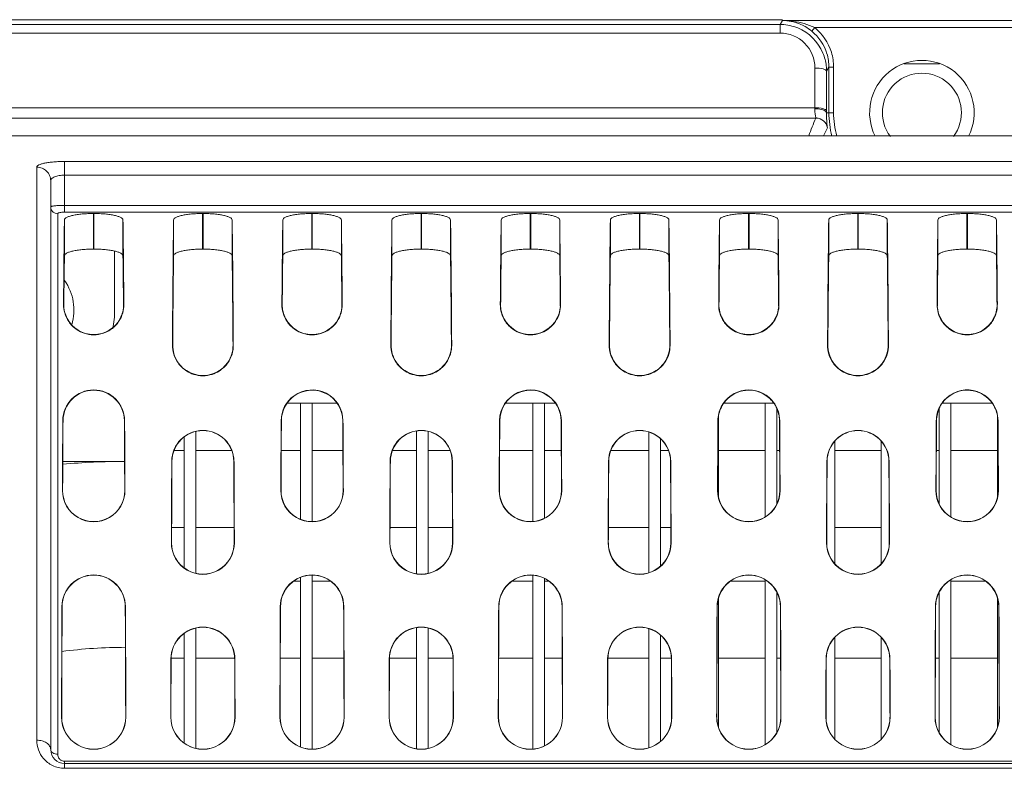
# Model space of a CAD drawing. Units: millimetres. Extents: x 38248 to 40279, y 2102 to 3329.
# Drawn here: x 39431 to 39474, y 3218 to 3250 of the extents above; entities that cross this region are included whole.
import ezdxf

# ---------------------------------------------------------------- set-up
doc = ezdxf.new("R2010")
doc.units = ezdxf.units.MM
doc.layers.add('细实线', color=7, linetype='Continuous', lineweight=13)

msp = doc.modelspace()

# ---------------------------------------------------------------- linework, layer by layer
at = {"layer": '细实线'}
for p, q in [((39464.318, 3250.039), (39410.315, 3250.039)), ((39410.315, 3250.039), (39464.318, 3250.039)), ((39464.214, 3249.833), (39464.318, 3250.001)), ((39476.312, 3250.001), (39464.318, 3250.001)), ((39464.214, 3249.833), (39410.315, 3249.833)), ((39464.214, 3249.463), (39464.214, 3249.833)), ((39465.701, 3249.701), (39465.575, 3249.546)), ((39474.929, 3249.701), (39465.701, 3249.701)), ((39464.214, 3249.463), (39410.315, 3249.463)), ((39465.706, 3246.251), (39465.71, 3247.957)), ((39466.206, 3246.122), (39466.21, 3247.828)), ((39466.21, 3247.828), (39466.313, 3247.994)), ((39466.313, 3246.039), (39466.313, 3247.994)), ((39466.513, 3247.994), (39466.313, 3247.994)), ((39466.513, 3246.039), (39466.513, 3247.994)), ((39471.072, 3248.139), (39469.558, 3248.139)), ((39410.315, 3246.251), (39465.706, 3246.251)), ((39410.315, 3245.807), (39465.755, 3245.807)), ((39466.206, 3246.039), (39466.206, 3246.122)), ((39466.206, 3246.039), (39466.513, 3246.039)), ((39410.315, 3245.039), (39465.447, 3245.039)), ((39749.315, 3245.039), (39415.315, 3245.039)), ((39432.215, 3219.041), (39432.215, 3243.695)), ((39433.415, 3241.758), (39433.415, 3243.94)), ((39433.415, 3243.94), (39548.715, 3243.94)), ((39433.415, 3243.351), (39548.715, 3243.351)), ((39432.815, 3218.639), (39432.815, 3243.108)), ((39548.715, 3242.051), (39433.415, 3242.051)), ((39433.115, 3241.694), (39433.115, 3218.436)), ((39548.715, 3241.758), (39433.415, 3241.758)), ((39434.655, 3241.702), (39434.655, 3240.17)), ((39434.675, 3241.702), (39434.655, 3241.702)), ((39434.675, 3241.702), (39434.675, 3240.17)), ((39439.355, 3241.702), (39439.355, 3240.17)), ((39439.375, 3241.702), (39439.355, 3241.702)), ((39439.375, 3241.702), (39439.375, 3240.17)), ((39444.055, 3241.702), (39444.055, 3240.17)), ((39444.075, 3241.702), (39444.055, 3241.702)), ((39444.075, 3241.702), (39444.075, 3240.17)), ((39448.755, 3241.702), (39448.755, 3240.17)), ((39448.775, 3241.702), (39448.755, 3241.702)), ((39448.775, 3241.702), (39448.775, 3240.17)), ((39453.455, 3241.702), (39453.455, 3240.17)), ((39453.475, 3241.702), (39453.455, 3241.702)), ((39453.475, 3241.702), (39453.475, 3240.17)), ((39458.155, 3241.702), (39458.155, 3240.17)), ((39458.175, 3241.702), (39458.155, 3241.702)), ((39458.175, 3241.702), (39458.175, 3240.17)), ((39462.855, 3241.702), (39462.855, 3240.17)), ((39462.875, 3241.702), (39462.855, 3241.702)), ((39462.875, 3241.702), (39462.875, 3240.17)), ((39467.555, 3241.702), (39467.555, 3240.17)), ((39467.575, 3241.702), (39467.555, 3241.702)), ((39467.575, 3241.702), (39467.575, 3240.17)), ((39472.255, 3241.702), (39472.255, 3240.17)), ((39472.275, 3241.702), (39472.255, 3241.702)), ((39472.275, 3241.702), (39472.275, 3240.17)), ((39433.405, 3241.42), (39433.405, 3239.882)), ((39435.925, 3241.42), (39435.925, 3239.882)), ((39438.105, 3241.42), (39438.105, 3239.882)), ((39440.625, 3241.42), (39440.625, 3239.882)), ((39442.805, 3241.42), (39442.805, 3239.882)), ((39445.325, 3241.42), (39445.325, 3239.882)), ((39447.505, 3241.42), (39447.505, 3239.882)), ((39450.025, 3241.42), (39450.025, 3239.882)), ((39452.205, 3241.42), (39452.205, 3239.882)), ((39454.725, 3241.42), (39454.725, 3239.882)), ((39456.905, 3241.42), (39456.905, 3239.882)), ((39459.425, 3241.42), (39459.425, 3239.882)), ((39461.605, 3241.42), (39461.605, 3239.882)), ((39464.125, 3241.42), (39464.125, 3239.882)), ((39466.305, 3241.42), (39466.305, 3239.882)), ((39468.825, 3241.42), (39468.825, 3239.882)), ((39471.005, 3241.42), (39471.005, 3239.882)), ((39473.525, 3241.42), (39473.525, 3239.882)), ((39434.675, 3240.17), (39434.655, 3240.17)), ((39435.565, 3240.086), (39435.565, 3237.539)), ((39439.375, 3240.17), (39439.355, 3240.17)), ((39444.075, 3240.17), (39444.055, 3240.17)), ((39448.775, 3240.17), (39448.755, 3240.17)), ((39453.475, 3240.17), (39453.455, 3240.17)), ((39458.175, 3240.17), (39458.155, 3240.17)), ((39462.875, 3240.17), (39462.855, 3240.17)), ((39467.575, 3240.17), (39467.555, 3240.17)), ((39472.275, 3240.17), (39472.255, 3240.17)), ((39433.376, 3237.789), (39433.368, 3237.789)), ((39435.954, 3237.789), (39435.962, 3237.789)), ((39442.776, 3237.789), (39442.768, 3237.789)), ((39445.354, 3237.789), (39445.362, 3237.789)), ((39452.176, 3237.789), (39452.168, 3237.789)), ((39454.754, 3237.789), (39454.762, 3237.789)), ((39461.576, 3237.789), (39461.568, 3237.789)), ((39464.154, 3237.789), (39464.162, 3237.789)), ((39470.976, 3237.789), (39470.968, 3237.789)), ((39473.554, 3237.789), (39473.562, 3237.789)), ((39438.067, 3236.039), (39438.055, 3236.039)), ((39440.663, 3236.039), (39440.675, 3236.039)), ((39447.467, 3236.039), (39447.455, 3236.039)), ((39450.063, 3236.039), (39450.075, 3236.039)), ((39456.867, 3236.039), (39456.855, 3236.039)), ((39459.463, 3236.039), (39459.475, 3236.039)), ((39466.267, 3236.039), (39466.255, 3236.039)), ((39468.863, 3236.039), (39468.875, 3236.039)), ((39442.986, 3233.539), (39443.565, 3233.539)), ((39443.565, 3233.539), (39443.565, 3228.544)), ((39443.565, 3233.539), (39445.144, 3233.539)), ((39444.065, 3233.539), (39444.065, 3228.446)), ((39452.386, 3233.539), (39453.565, 3233.539)), ((39453.565, 3233.539), (39453.565, 3228.451)), ((39453.565, 3233.539), (39454.544, 3233.539)), ((39454.065, 3233.539), (39454.065, 3228.589)), ((39461.786, 3233.539), (39463.565, 3233.539)), ((39463.565, 3233.539), (39463.565, 3228.646)), ((39463.565, 3233.539), (39463.944, 3233.539)), ((39471.186, 3233.539), (39473.344, 3233.539)), ((39471.565, 3233.539), (39471.565, 3228.646)), ((39461.565, 3233.011), (39461.565, 3229.489)), ((39464.065, 3233.326), (39464.065, 3229.199)), ((39471.065, 3233.326), (39471.065, 3229.199)), ((39473.565, 3233.011), (39473.565, 3229.489)), ((39433.345, 3232.789), (39433.335, 3232.789)), ((39435.985, 3232.789), (39435.995, 3232.789)), ((39442.745, 3232.789), (39442.735, 3232.789)), ((39445.385, 3232.789), (39445.395, 3232.789)), ((39452.145, 3232.789), (39452.135, 3232.789)), ((39454.785, 3232.789), (39454.795, 3232.789)), ((39461.545, 3232.789), (39461.535, 3232.789)), ((39464.185, 3232.789), (39464.195, 3232.789)), ((39470.945, 3232.789), (39470.935, 3232.789)), ((39473.585, 3232.789), (39473.595, 3232.789)), ((39439.065, 3232.327), (39439.065, 3226.221)), ((39448.565, 3232.346), (39448.565, 3226.202)), ((39449.065, 3232.327), (39449.065, 3226.221)), ((39458.565, 3232.3), (39458.565, 3226.248)), ((39438.565, 3232.092), (39438.565, 3226.452)), ((39459.065, 3232.009), (39459.065, 3226.533)), ((39466.565, 3231.906), (39466.565, 3226.631)), ((39468.565, 3231.906), (39468.565, 3226.631)), ((39438.127, 3231.511), (39438.565, 3231.511)), ((39439.065, 3231.511), (39440.603, 3231.511)), ((39442.737, 3231.511), (39443.565, 3231.511)), ((39444.065, 3231.511), (39445.392, 3231.511)), ((39447.527, 3231.511), (39448.565, 3231.511)), ((39449.065, 3231.511), (39450.003, 3231.511)), ((39452.137, 3231.511), (39453.565, 3231.511)), ((39454.065, 3231.511), (39454.792, 3231.511)), ((39456.927, 3231.511), (39458.565, 3231.511)), ((39459.065, 3231.511), (39459.403, 3231.511)), ((39461.565, 3231.511), (39463.565, 3231.511)), ((39464.065, 3231.511), (39464.192, 3231.511)), ((39466.565, 3231.511), (39468.565, 3231.511)), ((39470.937, 3231.511), (39471.065, 3231.511)), ((39471.565, 3231.511), (39473.565, 3231.511)), ((39433.335, 3231.039), (39435.995, 3231.039)), ((39438.035, 3231.039), (39438.026, 3231.039)), ((39440.695, 3231.039), (39440.704, 3231.039)), ((39447.435, 3231.039), (39447.426, 3231.039)), ((39450.095, 3231.039), (39450.104, 3231.039)), ((39456.835, 3231.039), (39456.826, 3231.039)), ((39459.495, 3231.039), (39459.504, 3231.039)), ((39466.235, 3231.039), (39466.226, 3231.039)), ((39468.895, 3231.039), (39468.904, 3231.039)), ((39433.328, 3229.789), (39433.319, 3229.789)), ((39436.002, 3229.789), (39436.011, 3229.789)), ((39442.728, 3229.789), (39442.719, 3229.789)), ((39445.402, 3229.789), (39445.411, 3229.789)), ((39452.128, 3229.789), (39452.119, 3229.789)), ((39454.802, 3229.789), (39454.811, 3229.789)), ((39461.528, 3229.789), (39461.519, 3229.789)), ((39464.202, 3229.789), (39464.211, 3229.789)), ((39470.928, 3229.789), (39470.919, 3229.789)), ((39473.602, 3229.789), (39473.611, 3229.789)), ((39438.021, 3228.189), (39438.565, 3228.189)), ((39439.065, 3228.189), (39440.709, 3228.189)), ((39447.421, 3228.189), (39448.565, 3228.189)), ((39449.065, 3228.189), (39450.109, 3228.189)), ((39456.821, 3228.189), (39458.565, 3228.189)), ((39459.065, 3228.189), (39459.509, 3228.189)), ((39466.565, 3228.189), (39468.565, 3228.189)), ((39438.018, 3227.539), (39438.009, 3227.539)), ((39440.712, 3227.539), (39440.721, 3227.539)), ((39447.418, 3227.539), (39447.409, 3227.539)), ((39450.112, 3227.539), (39450.121, 3227.539)), ((39456.818, 3227.539), (39456.809, 3227.539)), ((39459.512, 3227.539), (39459.521, 3227.539)), ((39466.218, 3227.539), (39466.209, 3227.539)), ((39468.912, 3227.539), (39468.921, 3227.539)), ((39443.277, 3225.889), (39443.565, 3225.889)), ((39443.565, 3226.048), (39443.565, 3218.753)), ((39444.065, 3226.143), (39444.065, 3218.657)), ((39444.065, 3225.889), (39444.853, 3225.889)), ((39452.677, 3225.889), (39453.565, 3225.889)), ((39453.565, 3226.138), (39453.565, 3218.662)), ((39454.065, 3226.002), (39454.065, 3218.797)), ((39454.065, 3225.889), (39454.253, 3225.889)), ((39462.077, 3225.889), (39463.565, 3225.889)), ((39463.565, 3225.947), (39463.565, 3218.85)), ((39471.565, 3225.947), (39471.565, 3218.85)), ((39471.565, 3225.889), (39473.053, 3225.889)), ((39464.065, 3225.418), (39464.065, 3219.365)), ((39471.065, 3225.418), (39471.065, 3219.365)), ((39461.565, 3225.175), (39461.565, 3219.589)), ((39473.565, 3225.175), (39473.565, 3219.589)), ((39433.306, 3224.789), (39433.298, 3224.789)), ((39436.024, 3224.789), (39436.032, 3224.789)), ((39442.706, 3224.789), (39442.698, 3224.789)), ((39445.424, 3224.789), (39445.432, 3224.789)), ((39452.106, 3224.789), (39452.098, 3224.789)), ((39454.824, 3224.789), (39454.832, 3224.789)), ((39461.506, 3224.789), (39461.498, 3224.789)), ((39464.224, 3224.789), (39464.232, 3224.789)), ((39470.906, 3224.789), (39470.898, 3224.789)), ((39473.624, 3224.789), (39473.632, 3224.789)), ((39439.065, 3223.867), (39439.065, 3218.692)), ((39448.565, 3223.886), (39448.565, 3218.674)), ((39449.065, 3223.867), (39449.065, 3218.692)), ((39458.565, 3223.842), (39458.565, 3218.717)), ((39438.565, 3223.642), (39438.565, 3218.915)), ((39459.065, 3223.564), (39459.065, 3218.995)), ((39466.565, 3223.465), (39466.565, 3219.092)), ((39468.565, 3223.465), (39468.565, 3219.092)), ((39437.997, 3222.539), (39437.989, 3222.539)), ((39437.997, 3222.567), (39438.565, 3222.567)), ((39439.065, 3222.567), (39440.733, 3222.567)), ((39440.733, 3222.539), (39440.741, 3222.539)), ((39442.697, 3222.567), (39443.565, 3222.567)), ((39444.065, 3222.567), (39445.433, 3222.567)), ((39447.397, 3222.539), (39447.389, 3222.539)), ((39447.397, 3222.567), (39448.565, 3222.567)), ((39449.065, 3222.567), (39450.133, 3222.567)), ((39450.133, 3222.539), (39450.141, 3222.539)), ((39452.097, 3222.567), (39453.565, 3222.567)), ((39454.065, 3222.567), (39454.833, 3222.567)), ((39456.797, 3222.539), (39456.789, 3222.539)), ((39456.797, 3222.567), (39458.565, 3222.567)), ((39459.065, 3222.567), (39459.533, 3222.567)), ((39459.533, 3222.539), (39459.541, 3222.539)), ((39461.565, 3222.567), (39463.565, 3222.567)), ((39464.065, 3222.567), (39464.233, 3222.567)), ((39466.197, 3222.539), (39466.189, 3222.539)), ((39466.565, 3222.567), (39468.565, 3222.567)), ((39468.933, 3222.539), (39468.941, 3222.539)), ((39470.897, 3222.567), (39471.065, 3222.567)), ((39471.565, 3222.567), (39473.565, 3222.567)), ((39433.288, 3220.039), (39433.281, 3220.039)), ((39436.042, 3220.039), (39436.049, 3220.039)), ((39437.988, 3220.039), (39437.981, 3220.039)), ((39440.742, 3220.039), (39440.749, 3220.039)), ((39442.688, 3220.039), (39442.681, 3220.039)), ((39445.442, 3220.039), (39445.449, 3220.039)), ((39447.388, 3220.039), (39447.381, 3220.039)), ((39450.142, 3220.039), (39450.149, 3220.039)), ((39452.088, 3220.039), (39452.081, 3220.039)), ((39454.842, 3220.039), (39454.849, 3220.039)), ((39456.788, 3220.039), (39456.781, 3220.039)), ((39459.542, 3220.039), (39459.549, 3220.039)), ((39461.488, 3220.039), (39461.481, 3220.039)), ((39464.242, 3220.039), (39464.249, 3220.039)), ((39466.188, 3220.039), (39466.181, 3220.039)), ((39468.942, 3220.039), (39468.949, 3220.039)), ((39470.888, 3220.039), (39470.881, 3220.039)), ((39473.642, 3220.039), (39473.649, 3220.039)), ((39433.415, 3217.834), (39433.415, 3218.137)), ((39433.415, 3218.137), (39548.715, 3218.137)), ((39548.715, 3218.039), (39433.415, 3218.039)), ((39548.715, 3217.834), (39433.415, 3217.834))]:
    msp.add_line(p, q, dxfattribs=at)
for centre, radius, start, end in [((39464.215, 3247.89), 1.944, 87.941, 90.0293), ((39464.211, 3247.836), 1.998, 22.5994, 67.6581), ((39464.279, 3247.953), 2.054, 50.8832, 60.627), ((39464.205, 3247.962), 1.505, 359.8286, 45.156), ((39464.183, 3247.827), 2.027, 6.3451, 22.5235), ((39464.298, 3247.992), 2.015, 0.0611, 16.9144), ((39464.297, 3247.992), 2.217, 0.0673, 16.8883), ((39470.315, 3246.039), 2.25, 333.2722, 206.7278), ((39464.213, 3247.831), 1.997, 359.9188, 6.3464), ((39470.315, 3246.039), 1.7, 322.9032, 217.0968), ((39467.444, 3246.231), 1.74, 179.3429, 185.6669), ((39472.647, 3242.594), 7.604, 155.0104, 161.2429), ((39465.756, 3245.307), 0.5, 9.1244, 90.0095), ((39470.315, 3246.039), 4.002, 180, 194.6127), ((39470.315, 3246.039), 3.802, 180, 195.4256), ((39472.142, 3242.236), 6.682, 151.876, 155.1946), ((39431.565, 3237.539), 2.25, 343.9816, 34.7451), ((39434.665, 3237.789), 1.289, 180, 207.9029), ((39434.665, 3237.789), 1.289, 332.0971, 0), ((39444.065, 3237.789), 1.289, 180, 207.9029), ((39444.065, 3237.789), 1.289, 332.0971, 0), ((39453.465, 3237.789), 1.289, 180, 207.9029), ((39453.465, 3237.789), 1.289, 332.0971, 0), ((39462.865, 3237.789), 1.289, 180, 207.9029), ((39462.865, 3237.789), 1.289, 332.0971, 0), ((39472.265, 3237.789), 1.289, 180, 207.9029), ((39472.265, 3237.789), 1.289, 332.0971, 0), ((39431.565, 3237.539), 4, 348.5181, 0), ((39434.665, 3237.778), 1.284, 207.4747, 332.5253), ((39444.065, 3237.778), 1.284, 207.4747, 332.5253), ((39453.465, 3237.778), 1.284, 207.4747, 332.5253), ((39462.865, 3237.778), 1.284, 207.4747, 332.5253), ((39472.265, 3237.778), 1.284, 207.4747, 332.5253), ((39434.665, 3232.782), 1.33, 0.3279, 179.6721), ((39434.665, 3232.781), 1.32, 0.3566, 179.6434), ((39444.065, 3232.782), 1.33, 125.5063, 179.6818), ((39444.065, 3232.781), 1.32, 123.6743, 179.6566), ((39444.065, 3232.782), 1.33, 0.3281, 125.514), ((39444.065, 3232.781), 1.32, 0.3561, 123.6793), ((39453.465, 3232.782), 1.33, 48.2989, 179.6718), ((39453.465, 3232.781), 1.32, 52.9667, 179.6438), ((39453.466, 3232.782), 1.318, 46.9316, 52.9767), ((39462.865, 3232.782), 1.33, 41.713, 152.9572), ((39462.865, 3232.781), 1.32, 52.9737, 139.4095), ((39462.866, 3232.782), 1.318, 40.5628, 52.9767), ((39472.264, 3232.782), 1.319, 126.9975, 139.4175), ((39472.265, 3232.782), 1.33, 18.9114, 138.3549), ((39472.265, 3232.781), 1.32, 40.5712, 127.0001), ((39453.465, 3232.782), 1.33, 0.3171, 48.3056), ((39453.466, 3232.781), 1.32, 0.3426, 46.9381), ((39462.864, 3232.782), 1.319, 139.4109, 153.4506), ((39462.865, 3232.782), 1.33, 18.9037, 41.7117), ((39462.866, 3232.782), 1.319, 26.5366, 40.5703), ((39472.264, 3232.782), 1.329, 138.3514, 152.9673), ((39472.264, 3232.782), 1.319, 139.4109, 153.4506), ((39472.266, 3232.782), 1.319, 26.5366, 40.5703), ((39462.864, 3232.782), 1.33, 152.9618, 179.6845), ((39462.864, 3232.781), 1.319, 153.446, 179.6591), ((39462.866, 3232.781), 1.319, 0.3409, 26.5417), ((39462.866, 3232.782), 1.329, 0.3135, 18.9073), ((39472.264, 3232.782), 1.33, 152.9618, 179.6845), ((39472.264, 3232.781), 1.319, 153.446, 179.6591), ((39472.266, 3232.781), 1.319, 0.3409, 26.5417), ((39472.266, 3232.782), 1.329, 0.3135, 18.9073), ((39439.365, 3231.032), 1.339, 0.2982, 179.7018), ((39439.365, 3231.032), 1.33, 0.3192, 179.6808), ((39448.765, 3231.032), 1.339, 0.2982, 179.7018), ((39448.765, 3231.032), 1.33, 0.3192, 179.6808), ((39458.165, 3231.032), 1.339, 0.2982, 179.7018), ((39458.165, 3231.032), 1.33, 0.3192, 179.6808), ((39467.565, 3231.032), 1.339, 0.2982, 179.7018), ((39467.565, 3231.032), 1.33, 0.3192, 179.6808), ((39436.063, 3201.404), 29.635, 90.1309, 95.297), ((39434.665, 3229.783), 1.346, 179.7338, 0.2662), ((39434.665, 3229.783), 1.337, 179.7187, 0.2813), ((39444.065, 3229.783), 1.346, 179.7338, 0.2662), ((39444.065, 3229.783), 1.337, 179.7187, 0.2813), ((39453.465, 3229.783), 1.346, 179.7338, 0.2662), ((39453.465, 3229.783), 1.337, 179.7187, 0.2813), ((39462.865, 3229.783), 1.346, 179.7338, 0.2662), ((39462.865, 3229.783), 1.337, 179.7187, 0.2813), ((39472.265, 3229.783), 1.346, 179.7338, 0.2662), ((39472.265, 3229.783), 1.337, 179.7187, 0.2813), ((39439.365, 3227.534), 1.356, 179.7571, 0.2429), ((39439.365, 3227.533), 1.347, 179.7455, 0.2545), ((39448.765, 3227.534), 1.356, 179.7571, 0.2429), ((39448.765, 3227.533), 1.347, 179.7455, 0.2545), ((39458.165, 3227.534), 1.356, 179.7571, 0.2429), ((39458.165, 3227.533), 1.347, 179.7455, 0.2545), ((39467.565, 3227.534), 1.356, 179.7571, 0.2429), ((39467.565, 3227.533), 1.347, 179.7455, 0.2545), ((39434.665, 3224.784), 1.367, 0.2294, 179.7706), ((39434.665, 3224.784), 1.359, 0.2393, 179.7607), ((39444.065, 3224.784), 1.367, 0.2294, 179.7706), ((39444.065, 3224.784), 1.359, 0.2393, 179.7607), ((39453.465, 3224.784), 1.367, 0.2294, 179.7706), ((39453.465, 3224.784), 1.359, 0.2393, 179.7607), ((39462.865, 3224.784), 1.367, 0.2294, 179.7706), ((39462.865, 3224.784), 1.359, 0.2393, 179.7607), ((39472.265, 3224.784), 1.367, 0.2294, 179.7706), ((39472.265, 3224.784), 1.359, 0.2393, 179.7607), ((39439.365, 3222.534), 1.376, 0.2125, 179.7875), ((39439.365, 3222.534), 1.368, 0.2205, 179.7795), ((39448.765, 3222.534), 1.376, 0.2125, 179.7875), ((39448.765, 3222.534), 1.368, 0.2205, 179.7795), ((39458.165, 3222.534), 1.376, 0.2125, 179.7875), ((39458.165, 3222.534), 1.368, 0.2205, 179.7795), ((39467.565, 3222.534), 1.376, 0.2125, 179.7875), ((39467.565, 3222.534), 1.368, 0.2205, 179.7795), ((39436.063, 3201.463), 21.576, 90.0843, 97.386), ((39434.665, 3220.035), 1.384, 179.8105, 0.1895), ((39434.665, 3220.035), 1.377, 179.8046, 0.1954), ((39439.365, 3220.035), 1.384, 179.8105, 0.1895), ((39439.365, 3220.035), 1.377, 179.8046, 0.1954), ((39444.065, 3220.035), 1.384, 179.8105, 0.1895), ((39444.065, 3220.035), 1.377, 179.8046, 0.1954), ((39448.765, 3220.035), 1.384, 179.8105, 0.1895), ((39448.765, 3220.035), 1.377, 179.8046, 0.1954), ((39453.465, 3220.035), 1.384, 179.8105, 0.1895), ((39453.465, 3220.035), 1.377, 179.8046, 0.1954), ((39458.165, 3220.035), 1.384, 179.8105, 0.1895), ((39458.165, 3220.035), 1.377, 179.8046, 0.1954), ((39462.865, 3220.035), 1.384, 179.8105, 0.1895), ((39462.865, 3220.035), 1.377, 179.8046, 0.1954), ((39467.565, 3220.035), 1.384, 179.8105, 0.1895), ((39467.565, 3220.035), 1.377, 179.8046, 0.1954), ((39472.265, 3220.035), 1.384, 179.8105, 0.1895), ((39472.265, 3220.035), 1.377, 179.8046, 0.1954), ((39433.415, 3218.639), 0.6, 180, 270)]:
    msp.add_arc(centre, radius, start, end, dxfattribs=at)
for centre, major_axis, ratio, start_param, end_param in [((39433.453, 3120.039), (0, 123), 0.002412, 0.162427, 0.293224), ((39435.877, 3120.039), (0, 123), 0.002412, -0.293224, -0.162427), ((39438.153, 3120.039), (0, 123), 0.002412, 0.162427, 0.338995), ((39440.577, 3120.039), (0, 123), 0.002412, -0.338995, -0.162427), ((39442.853, 3120.039), (0, 123), 0.002412, 0.162427, 0.293224), ((39445.277, 3120.039), (0, 123), 0.002412, -0.293224, -0.162427), ((39447.553, 3120.039), (0, 123), 0.002412, 0.162427, 0.338995), ((39449.977, 3120.039), (0, 123), 0.002412, -0.338995, -0.162427), ((39452.253, 3120.039), (0, 123), 0.002412, 0.162427, 0.293224), ((39454.677, 3120.039), (0, 123), 0.002412, -0.293224, -0.162427), ((39456.953, 3120.039), (0, 123), 0.002412, 0.162427, 0.338995), ((39459.377, 3120.039), (0, 123), 0.002412, -0.338995, -0.162427), ((39461.653, 3120.039), (0, 123), 0.002412, 0.162427, 0.293224), ((39464.077, 3120.039), (0, 123), 0.002412, -0.293224, -0.162427), ((39466.353, 3120.039), (0, 123), 0.002412, 0.162427, 0.338995), ((39468.777, 3120.039), (0, 123), 0.002412, -0.338995, -0.162427), ((39471.053, 3120.039), (0, 123), 0.002412, 0.162427, 0.293224), ((39473.477, 3120.039), (0, 123), 0.002412, -0.293224, -0.162427), ((39433.453, 3120.039), (0, 121.5), 0.002399, 6.448556, 6.534625), ((39435.877, 3120.039), (0, 121.5), 0.002399, 6.031745, 6.117814), ((39438.153, 3120.039), (0, 121.5), 0.002399, 0.165371, 0.302037), ((39440.577, 3120.039), (0, 121.5), 0.002399, -0.302037, -0.165371), ((39442.853, 3120.039), (0, 121.5), 0.002399, 6.448556, 6.534625), ((39445.277, 3120.039), (0, 121.5), 0.002399, 6.031745, 6.117814), ((39447.553, 3120.039), (0, 121.5), 0.002399, 0.165371, 0.302037), ((39449.977, 3120.039), (0, 121.5), 0.002399, -0.302037, -0.165371), ((39452.253, 3120.039), (0, 121.5), 0.002399, 6.448556, 6.534625), ((39454.677, 3120.039), (0, 121.5), 0.002399, 6.031745, 6.117814), ((39456.953, 3120.039), (0, 121.5), 0.002399, 0.165371, 0.302037), ((39459.377, 3120.039), (0, 121.5), 0.002399, -0.302037, -0.165371), ((39461.653, 3120.039), (0, 121.5), 0.002399, 6.448556, 6.534625), ((39464.077, 3120.039), (0, 121.5), 0.002399, 6.031745, 6.117814), ((39466.353, 3120.039), (0, 121.5), 0.002399, 0.165371, 0.302037), ((39468.777, 3120.039), (0, 121.5), 0.002399, -0.302037, -0.165371), ((39471.053, 3120.039), (0, 121.5), 0.002399, 6.448556, 6.534625), ((39473.477, 3120.039), (0, 121.5), 0.002399, 6.031745, 6.117814), ((39433.453, 3120.039), (0, 123), 0.002412, 0.411138, 0.468434), ((39433.453, 3120.039), (0, 121.5), 0.002399, 0.381832, 0.443414), ((39435.877, 3120.039), (0, 121.5), 0.002399, -0.443414, -0.381832), ((39435.877, 3120.039), (0, 123), 0.002412, -0.468434, -0.411138), ((39442.853, 3120.039), (0, 123), 0.002412, 0.411138, 0.468434), ((39442.853, 3120.039), (0, 121.5), 0.002399, 0.381832, 0.443414), ((39445.277, 3120.039), (0, 121.5), 0.002399, -0.443414, -0.381832), ((39445.277, 3120.039), (0, 123), 0.002412, -0.468434, -0.411138), ((39452.253, 3120.039), (0, 123), 0.002412, 0.411138, 0.468434), ((39452.253, 3120.039), (0, 121.5), 0.002399, 0.381832, 0.443414), ((39454.677, 3120.039), (0, 121.5), 0.002399, -0.443414, -0.381832), ((39454.677, 3120.039), (0, 123), 0.002412, -0.468434, -0.411138), ((39461.653, 3120.039), (0, 123), 0.002412, 0.411138, 0.468434), ((39461.653, 3120.039), (0, 121.5), 0.002399, 0.381832, 0.443414), ((39464.077, 3120.039), (0, 121.5), 0.002399, -0.443414, -0.381832), ((39464.077, 3120.039), (0, 123), 0.002412, -0.468434, -0.411138), ((39471.053, 3120.039), (0, 123), 0.002412, 0.411138, 0.468434), ((39471.053, 3120.039), (0, 121.5), 0.002399, 0.381832, 0.443414), ((39473.477, 3120.039), (0, 121.5), 0.002399, -0.443414, -0.381832), ((39473.477, 3120.039), (0, 123), 0.002412, -0.468434, -0.411138), ((39438.153, 3120.039), (0, 123), 0.002412, 0.445399, 0.507456), ((39438.153, 3120.039), (0, 121.5), 0.002399, 0.418793, 0.484788), ((39440.577, 3120.039), (0, 121.5), 0.002399, -0.484788, -0.418793), ((39440.577, 3120.039), (0, 123), 0.002412, -0.507456, -0.445399), ((39447.553, 3120.039), (0, 123), 0.002412, 0.445399, 0.507456), ((39447.553, 3120.039), (0, 121.5), 0.002399, 0.418793, 0.484788), ((39449.977, 3120.039), (0, 121.5), 0.002399, -0.484788, -0.418793), ((39449.977, 3120.039), (0, 123), 0.002412, -0.507456, -0.445399), ((39456.953, 3120.039), (0, 123), 0.002412, 0.445399, 0.507456), ((39456.953, 3120.039), (0, 121.5), 0.002399, 0.418793, 0.484788), ((39459.377, 3120.039), (0, 121.5), 0.002399, -0.484788, -0.418793), ((39459.377, 3120.039), (0, 123), 0.002412, -0.507456, -0.445399), ((39466.353, 3120.039), (0, 123), 0.002412, 0.445399, 0.507456), ((39466.353, 3120.039), (0, 121.5), 0.002399, 0.418793, 0.484788), ((39468.777, 3120.039), (0, 121.5), 0.002399, -0.484788, -0.418793), ((39468.777, 3120.039), (0, 123), 0.002412, -0.507456, -0.445399), ((39433.453, 3120.039), (0, 123), 0.002412, 0.551717, 0.621496), ((39433.453, 3120.039), (0, 121.5), 0.002399, 0.531318, 0.604044), ((39435.877, 3120.039), (0, 121.5), 0.002399, -0.604044, -0.531318), ((39435.877, 3120.039), (0, 123), 0.002412, -0.621496, -0.551717), ((39442.853, 3120.039), (0, 123), 0.002412, 0.551717, 0.621496), ((39442.853, 3120.039), (0, 121.5), 0.002399, 0.531318, 0.604044), ((39445.277, 3120.039), (0, 121.5), 0.002399, -0.604044, -0.531318), ((39445.277, 3120.039), (0, 123), 0.002412, -0.621496, -0.551717), ((39452.253, 3120.039), (0, 123), 0.002412, 0.551717, 0.621496), ((39452.253, 3120.039), (0, 121.5), 0.002399, 0.531318, 0.604044), ((39454.677, 3120.039), (0, 121.5), 0.002399, -0.604044, -0.531318), ((39454.677, 3120.039), (0, 123), 0.002412, -0.621496, -0.551717), ((39461.653, 3120.039), (0, 123), 0.002412, 0.551717, 0.621496), ((39461.653, 3120.039), (0, 121.5), 0.002399, 0.531318, 0.604044), ((39464.077, 3120.039), (0, 121.5), 0.002399, -0.604044, -0.531318), ((39464.077, 3120.039), (0, 123), 0.002412, -0.621496, -0.551717), ((39471.053, 3120.039), (0, 123), 0.002412, 0.551717, 0.621496), ((39471.053, 3120.039), (0, 121.5), 0.002399, 0.531318, 0.604044), ((39473.477, 3120.039), (0, 121.5), 0.002399, -0.604044, -0.531318), ((39473.477, 3120.039), (0, 123), 0.002412, -0.621496, -0.551717), ((39438.153, 3120.039), (0, 123), 0.002412, 0.585686, 0.621496), ((39438.153, 3120.039), (0, 121.5), 0.002399, 0.566804, 0.604044), ((39440.577, 3120.039), (0, 121.5), 0.002399, -0.604044, -0.566804), ((39440.577, 3120.039), (0, 123), 0.002412, -0.621496, -0.585686), ((39447.553, 3120.039), (0, 123), 0.002412, 0.585686, 0.621496), ((39447.553, 3120.039), (0, 121.5), 0.002399, 0.566804, 0.604044), ((39449.977, 3120.039), (0, 121.5), 0.002399, -0.604044, -0.566804), ((39449.977, 3120.039), (0, 123), 0.002412, -0.621496, -0.585686), ((39456.953, 3120.039), (0, 123), 0.002412, 0.585686, 0.621496), ((39456.953, 3120.039), (0, 121.5), 0.002399, 0.566804, 0.604044), ((39459.377, 3120.039), (0, 121.5), 0.002399, -0.604044, -0.566804), ((39459.377, 3120.039), (0, 123), 0.002412, -0.621496, -0.585686), ((39466.353, 3120.039), (0, 123), 0.002412, 0.585686, 0.621496), ((39466.353, 3120.039), (0, 121.5), 0.002399, 0.566804, 0.604044), ((39468.777, 3120.039), (0, 121.5), 0.002399, -0.604044, -0.566804), ((39468.777, 3120.039), (0, 123), 0.002412, -0.621496, -0.585686)]:
    msp.add_ellipse(centre, major_axis=major_axis, ratio=ratio, start_param=start_param, end_param=end_param, dxfattribs=at)
for points, knots in [([(39465.287, 3249.742), (39465.21, 3249.785), (39464.907, 3249.932), (39464.566, 3249.999), (39464.318, 3250.001)], [0, 0, 0, 0, 0.261033, 1, 1, 1, 1]), ([(39465.71, 3247.957), (39465.828, 3247.957), (39465.99, 3247.942), (39466.154, 3247.894), (39466.209, 3247.849), (39466.21, 3247.828)], [0, 0, 0, 0, 0.663835, 0.881908, 1, 1, 1, 1]), ([(39465.706, 3246.251), (39465.824, 3246.251), (39465.986, 3246.236), (39466.15, 3246.188), (39466.205, 3246.143), (39466.206, 3246.122)], [0, 0, 0, 0, 0.663837, 0.881911, 1, 1, 1, 1]), ([(39465.706, 3246.206), (39465.804, 3246.206), (39465.966, 3246.189), (39466.134, 3246.138), (39466.181, 3246.09)], [0, 0, 0, 0, 0.596054, 1, 1, 1, 1]), ([(39465.755, 3245.807), (39465.76, 3245.811), (39465.744, 3245.838), (39465.742, 3245.884), (39465.722, 3245.963), (39465.716, 3246.024), (39465.713, 3246.059)], [0, 0, 0, 0, 0.073248, 0.274694, 0.590033, 1, 1, 1, 1]), ([(39466.181, 3246.09), (39466.188, 3246.083), (39466.2, 3246.067), (39466.206, 3246.048), (39466.206, 3246.039)], [0, 0, 0, 0, 0.541237, 1, 1, 1, 1]), ([(39466.249, 3245.386), (39466.256, 3245.399), (39466.231, 3245.462), (39466.233, 3245.584), (39466.207, 3245.789), (39466.206, 3245.948), (39466.206, 3246.039)], [0, 0, 0, 0, 0.070184, 0.267052, 0.583098, 1, 1, 1, 1]), ([(39432.215, 3243.695), (39432.215, 3243.713), (39432.232, 3243.742), (39432.267, 3243.77), (39432.324, 3243.803), (39432.423, 3243.839), (39432.57, 3243.874), (39432.75, 3243.902), (39432.956, 3243.924), (39433.181, 3243.937), (39433.336, 3243.94), (39433.415, 3243.94)], [0, 0, 0, 0, 0.042624, 0.07151, 0.107038, 0.199362, 0.319709, 0.465223, 0.631278, 0.81187, 1, 1, 1, 1]), ([(39432.215, 3243.695), (39432.293, 3243.695), (39432.45, 3243.665), (39432.649, 3243.535), (39432.784, 3243.34), (39432.815, 3243.185), (39432.815, 3243.108)], [0, 0, 0, 0, 0.252542, 0.503604, 0.752555, 1, 1, 1, 1]), ([(39432.815, 3243.108), (39432.815, 3243.124), (39432.823, 3243.159), (39432.858, 3243.206), (39432.913, 3243.247), (39433.018, 3243.298), (39433.189, 3243.34), (39433.336, 3243.351), (39433.415, 3243.351)], [0, 0, 0, 0, 0.070038, 0.149803, 0.246618, 0.363689, 0.655903, 1, 1, 1, 1]), ([(39433.415, 3242.051), (39433.338, 3242.051), (39433.227, 3242.049), (39433.085, 3242.041), (39432.995, 3242.034), (39432.922, 3242.025), (39432.866, 3242.014), (39432.833, 3242.005), (39432.815, 3241.993), (39432.815, 3241.987)], [0, 0, 0, 0, 0.377475, 0.547994, 0.697553, 0.820653, 0.913018, 0.972113, 1, 1, 1, 1]), ([(39432.815, 3241.987), (39432.815, 3241.949), (39432.831, 3241.872), (39432.898, 3241.774), (39432.997, 3241.709), (39433.076, 3241.694), (39433.115, 3241.694)], [0, 0, 0, 0, 0.247366, 0.496284, 0.747378, 1, 1, 1, 1]), ([(39433.415, 3241.758), (39433.376, 3241.758), (39433.305, 3241.755), (39433.222, 3241.745), (39433.167, 3241.731), (39433.137, 3241.72), (39433.115, 3241.705), (39433.115, 3241.694)], [0, 0, 0, 0, 0.367421, 0.679632, 0.801139, 0.894828, 1, 1, 1, 1]), ([(39433.405, 3241.42), (39433.406, 3241.469), (39433.495, 3241.536), (39433.622, 3241.584), (39433.778, 3241.626), (39433.964, 3241.659), (39434.179, 3241.684), (39434.412, 3241.699), (39434.573, 3241.702), (39434.655, 3241.702)], [0, 0, 0, 0, 0.109441, 0.203107, 0.323933, 0.469184, 0.634334, 0.813531, 1, 1, 1, 1]), ([(39434.675, 3241.702), (39434.757, 3241.702), (39434.918, 3241.699), (39435.151, 3241.684), (39435.366, 3241.659), (39435.552, 3241.626), (39435.708, 3241.584), (39435.835, 3241.536), (39435.924, 3241.469), (39435.925, 3241.42)], [0, 0, 0, 0, 0.186469, 0.365666, 0.530816, 0.676067, 0.796893, 0.890559, 1, 1, 1, 1]), ([(39438.105, 3241.42), (39438.106, 3241.469), (39438.195, 3241.536), (39438.322, 3241.584), (39438.478, 3241.626), (39438.664, 3241.659), (39438.879, 3241.684), (39439.112, 3241.699), (39439.273, 3241.702), (39439.355, 3241.702)], [0, 0, 0, 0, 0.109441, 0.203107, 0.323933, 0.469184, 0.634334, 0.813531, 1, 1, 1, 1]), ([(39439.375, 3241.702), (39439.457, 3241.702), (39439.618, 3241.699), (39439.851, 3241.684), (39440.066, 3241.659), (39440.252, 3241.626), (39440.408, 3241.584), (39440.535, 3241.536), (39440.624, 3241.469), (39440.625, 3241.42)], [0, 0, 0, 0, 0.186469, 0.365666, 0.530816, 0.676067, 0.796893, 0.890559, 1, 1, 1, 1]), ([(39442.805, 3241.42), (39442.806, 3241.469), (39442.895, 3241.536), (39443.022, 3241.584), (39443.178, 3241.626), (39443.364, 3241.659), (39443.579, 3241.684), (39443.812, 3241.699), (39443.973, 3241.702), (39444.055, 3241.702)], [0, 0, 0, 0, 0.109441, 0.203107, 0.323933, 0.469184, 0.634334, 0.813531, 1, 1, 1, 1]), ([(39444.075, 3241.702), (39444.157, 3241.702), (39444.318, 3241.699), (39444.551, 3241.684), (39444.766, 3241.659), (39444.952, 3241.626), (39445.108, 3241.584), (39445.235, 3241.536), (39445.324, 3241.469), (39445.325, 3241.42)], [0, 0, 0, 0, 0.186469, 0.365666, 0.530816, 0.676067, 0.796893, 0.890559, 1, 1, 1, 1]), ([(39447.505, 3241.42), (39447.506, 3241.469), (39447.595, 3241.536), (39447.722, 3241.584), (39447.878, 3241.626), (39448.064, 3241.659), (39448.279, 3241.684), (39448.512, 3241.699), (39448.673, 3241.702), (39448.755, 3241.702)], [0, 0, 0, 0, 0.109441, 0.203107, 0.323933, 0.469184, 0.634334, 0.813531, 1, 1, 1, 1]), ([(39448.775, 3241.702), (39448.857, 3241.702), (39449.018, 3241.699), (39449.251, 3241.684), (39449.466, 3241.659), (39449.652, 3241.626), (39449.808, 3241.584), (39449.935, 3241.536), (39450.024, 3241.469), (39450.025, 3241.42)], [0, 0, 0, 0, 0.186469, 0.365666, 0.530816, 0.676067, 0.796893, 0.890559, 1, 1, 1, 1]), ([(39452.205, 3241.42), (39452.206, 3241.469), (39452.295, 3241.536), (39452.422, 3241.584), (39452.578, 3241.626), (39452.764, 3241.659), (39452.979, 3241.684), (39453.212, 3241.699), (39453.373, 3241.702), (39453.455, 3241.702)], [0, 0, 0, 0, 0.109441, 0.203107, 0.323933, 0.469184, 0.634334, 0.813531, 1, 1, 1, 1]), ([(39453.475, 3241.702), (39453.557, 3241.702), (39453.718, 3241.699), (39453.951, 3241.684), (39454.166, 3241.659), (39454.352, 3241.626), (39454.508, 3241.584), (39454.635, 3241.536), (39454.724, 3241.469), (39454.725, 3241.42)], [0, 0, 0, 0, 0.186469, 0.365666, 0.530816, 0.676067, 0.796893, 0.890559, 1, 1, 1, 1]), ([(39456.905, 3241.42), (39456.906, 3241.469), (39456.995, 3241.536), (39457.122, 3241.584), (39457.278, 3241.626), (39457.464, 3241.659), (39457.679, 3241.684), (39457.912, 3241.699), (39458.073, 3241.702), (39458.155, 3241.702)], [0, 0, 0, 0, 0.109441, 0.203107, 0.323933, 0.469184, 0.634334, 0.813531, 1, 1, 1, 1]), ([(39458.175, 3241.702), (39458.257, 3241.702), (39458.418, 3241.699), (39458.651, 3241.684), (39458.866, 3241.659), (39459.052, 3241.626), (39459.208, 3241.584), (39459.335, 3241.536), (39459.424, 3241.469), (39459.425, 3241.42)], [0, 0, 0, 0, 0.186469, 0.365666, 0.530816, 0.676067, 0.796893, 0.890559, 1, 1, 1, 1]), ([(39461.605, 3241.42), (39461.606, 3241.469), (39461.695, 3241.536), (39461.822, 3241.584), (39461.978, 3241.626), (39462.164, 3241.659), (39462.379, 3241.684), (39462.612, 3241.699), (39462.773, 3241.702), (39462.855, 3241.702)], [0, 0, 0, 0, 0.109441, 0.203107, 0.323933, 0.469184, 0.634334, 0.813531, 1, 1, 1, 1]), ([(39462.875, 3241.702), (39462.957, 3241.702), (39463.118, 3241.699), (39463.351, 3241.684), (39463.566, 3241.659), (39463.752, 3241.626), (39463.908, 3241.584), (39464.035, 3241.536), (39464.124, 3241.469), (39464.125, 3241.42)], [0, 0, 0, 0, 0.186469, 0.365666, 0.530816, 0.676067, 0.796893, 0.890559, 1, 1, 1, 1]), ([(39466.305, 3241.42), (39466.306, 3241.469), (39466.395, 3241.536), (39466.522, 3241.584), (39466.678, 3241.626), (39466.864, 3241.659), (39467.079, 3241.684), (39467.312, 3241.699), (39467.473, 3241.702), (39467.555, 3241.702)], [0, 0, 0, 0, 0.109441, 0.203107, 0.323933, 0.469184, 0.634334, 0.813531, 1, 1, 1, 1]), ([(39467.575, 3241.702), (39467.657, 3241.702), (39467.818, 3241.699), (39468.051, 3241.684), (39468.266, 3241.659), (39468.452, 3241.626), (39468.608, 3241.584), (39468.735, 3241.536), (39468.824, 3241.469), (39468.825, 3241.42)], [0, 0, 0, 0, 0.186469, 0.365666, 0.530816, 0.676067, 0.796893, 0.890559, 1, 1, 1, 1]), ([(39471.005, 3241.42), (39471.006, 3241.469), (39471.095, 3241.536), (39471.222, 3241.584), (39471.378, 3241.626), (39471.564, 3241.659), (39471.779, 3241.684), (39472.012, 3241.699), (39472.173, 3241.702), (39472.255, 3241.702)], [0, 0, 0, 0, 0.109441, 0.203107, 0.323933, 0.469184, 0.634334, 0.813531, 1, 1, 1, 1]), ([(39472.275, 3241.702), (39472.357, 3241.702), (39472.518, 3241.699), (39472.751, 3241.684), (39472.966, 3241.659), (39473.152, 3241.626), (39473.308, 3241.584), (39473.435, 3241.536), (39473.524, 3241.469), (39473.525, 3241.42)], [0, 0, 0, 0, 0.186469, 0.365666, 0.530816, 0.676067, 0.796893, 0.890559, 1, 1, 1, 1]), ([(39434.655, 3240.17), (39434.573, 3240.17), (39434.412, 3240.167), (39434.179, 3240.151), (39433.964, 3240.126), (39433.777, 3240.092), (39433.622, 3240.05), (39433.494, 3239.999), (39433.406, 3239.931), (39433.405, 3239.882)], [0, 0, 0, 0, 0.186156, 0.365045, 0.52991, 0.674931, 0.795635, 0.889372, 1, 1, 1, 1]), ([(39435.925, 3239.882), (39435.924, 3239.931), (39435.835, 3239.999), (39435.708, 3240.05), (39435.553, 3240.092), (39435.366, 3240.126), (39435.151, 3240.151), (39434.918, 3240.167), (39434.757, 3240.17), (39434.675, 3240.17)], [0, 0, 0, 0, 0.110628, 0.204365, 0.325069, 0.47009, 0.634955, 0.813844, 1, 1, 1, 1]), ([(39439.355, 3240.17), (39439.273, 3240.17), (39439.112, 3240.167), (39438.879, 3240.151), (39438.664, 3240.126), (39438.477, 3240.092), (39438.322, 3240.05), (39438.194, 3239.999), (39438.106, 3239.931), (39438.105, 3239.882)], [0, 0, 0, 0, 0.186156, 0.365045, 0.52991, 0.674931, 0.795635, 0.889372, 1, 1, 1, 1]), ([(39440.625, 3239.882), (39440.624, 3239.931), (39440.535, 3239.999), (39440.408, 3240.05), (39440.253, 3240.092), (39440.066, 3240.126), (39439.851, 3240.151), (39439.618, 3240.167), (39439.457, 3240.17), (39439.375, 3240.17)], [0, 0, 0, 0, 0.110628, 0.204365, 0.325069, 0.47009, 0.634955, 0.813844, 1, 1, 1, 1]), ([(39444.055, 3240.17), (39443.973, 3240.17), (39443.812, 3240.167), (39443.579, 3240.151), (39443.364, 3240.126), (39443.177, 3240.092), (39443.022, 3240.05), (39442.894, 3239.999), (39442.806, 3239.931), (39442.805, 3239.882)], [0, 0, 0, 0, 0.186156, 0.365045, 0.52991, 0.674931, 0.795635, 0.889372, 1, 1, 1, 1]), ([(39445.325, 3239.882), (39445.324, 3239.931), (39445.235, 3239.999), (39445.108, 3240.05), (39444.953, 3240.092), (39444.766, 3240.126), (39444.551, 3240.151), (39444.318, 3240.167), (39444.157, 3240.17), (39444.075, 3240.17)], [0, 0, 0, 0, 0.110628, 0.204365, 0.325069, 0.47009, 0.634955, 0.813844, 1, 1, 1, 1]), ([(39448.755, 3240.17), (39448.673, 3240.17), (39448.512, 3240.167), (39448.279, 3240.151), (39448.064, 3240.126), (39447.877, 3240.092), (39447.722, 3240.05), (39447.594, 3239.999), (39447.506, 3239.931), (39447.505, 3239.882)], [0, 0, 0, 0, 0.186156, 0.365045, 0.52991, 0.674931, 0.795635, 0.889372, 1, 1, 1, 1]), ([(39450.025, 3239.882), (39450.024, 3239.931), (39449.935, 3239.999), (39449.808, 3240.05), (39449.653, 3240.092), (39449.466, 3240.126), (39449.251, 3240.151), (39449.018, 3240.167), (39448.857, 3240.17), (39448.775, 3240.17)], [0, 0, 0, 0, 0.110628, 0.204365, 0.325069, 0.47009, 0.634955, 0.813844, 1, 1, 1, 1]), ([(39453.455, 3240.17), (39453.373, 3240.17), (39453.212, 3240.167), (39452.979, 3240.151), (39452.764, 3240.126), (39452.577, 3240.092), (39452.422, 3240.05), (39452.294, 3239.999), (39452.206, 3239.931), (39452.205, 3239.882)], [0, 0, 0, 0, 0.186156, 0.365045, 0.52991, 0.674931, 0.795635, 0.889372, 1, 1, 1, 1]), ([(39454.725, 3239.882), (39454.724, 3239.931), (39454.635, 3239.999), (39454.508, 3240.05), (39454.353, 3240.092), (39454.166, 3240.126), (39453.951, 3240.151), (39453.718, 3240.167), (39453.557, 3240.17), (39453.475, 3240.17)], [0, 0, 0, 0, 0.110628, 0.204365, 0.325069, 0.47009, 0.634955, 0.813844, 1, 1, 1, 1]), ([(39458.155, 3240.17), (39458.073, 3240.17), (39457.912, 3240.167), (39457.679, 3240.151), (39457.464, 3240.126), (39457.277, 3240.092), (39457.122, 3240.05), (39456.994, 3239.999), (39456.906, 3239.931), (39456.905, 3239.882)], [0, 0, 0, 0, 0.186156, 0.365045, 0.52991, 0.674931, 0.795635, 0.889372, 1, 1, 1, 1]), ([(39459.425, 3239.882), (39459.424, 3239.931), (39459.335, 3239.999), (39459.208, 3240.05), (39459.053, 3240.092), (39458.866, 3240.126), (39458.651, 3240.151), (39458.418, 3240.167), (39458.257, 3240.17), (39458.175, 3240.17)], [0, 0, 0, 0, 0.110628, 0.204365, 0.325069, 0.47009, 0.634955, 0.813844, 1, 1, 1, 1]), ([(39462.855, 3240.17), (39462.773, 3240.17), (39462.612, 3240.167), (39462.379, 3240.151), (39462.164, 3240.126), (39461.977, 3240.092), (39461.822, 3240.05), (39461.694, 3239.999), (39461.606, 3239.931), (39461.605, 3239.882)], [0, 0, 0, 0, 0.186156, 0.365045, 0.52991, 0.674931, 0.795635, 0.889372, 1, 1, 1, 1]), ([(39464.125, 3239.882), (39464.124, 3239.931), (39464.035, 3239.999), (39463.908, 3240.05), (39463.753, 3240.092), (39463.566, 3240.126), (39463.351, 3240.151), (39463.118, 3240.167), (39462.957, 3240.17), (39462.875, 3240.17)], [0, 0, 0, 0, 0.110628, 0.204365, 0.325069, 0.47009, 0.634955, 0.813844, 1, 1, 1, 1]), ([(39467.555, 3240.17), (39467.473, 3240.17), (39467.312, 3240.167), (39467.079, 3240.151), (39466.864, 3240.126), (39466.677, 3240.092), (39466.522, 3240.05), (39466.394, 3239.999), (39466.306, 3239.931), (39466.305, 3239.882)], [0, 0, 0, 0, 0.186156, 0.365045, 0.52991, 0.674931, 0.795635, 0.889372, 1, 1, 1, 1]), ([(39468.825, 3239.882), (39468.824, 3239.931), (39468.735, 3239.999), (39468.608, 3240.05), (39468.453, 3240.092), (39468.266, 3240.126), (39468.051, 3240.151), (39467.818, 3240.167), (39467.657, 3240.17), (39467.575, 3240.17)], [0, 0, 0, 0, 0.110628, 0.204365, 0.325069, 0.47009, 0.634955, 0.813844, 1, 1, 1, 1]), ([(39472.255, 3240.17), (39472.173, 3240.17), (39472.012, 3240.167), (39471.779, 3240.151), (39471.564, 3240.126), (39471.377, 3240.092), (39471.222, 3240.05), (39471.094, 3239.999), (39471.006, 3239.931), (39471.005, 3239.882)], [0, 0, 0, 0, 0.186156, 0.365045, 0.52991, 0.674931, 0.795635, 0.889372, 1, 1, 1, 1]), ([(39473.525, 3239.882), (39473.524, 3239.931), (39473.435, 3239.999), (39473.308, 3240.05), (39473.153, 3240.092), (39472.966, 3240.126), (39472.751, 3240.151), (39472.518, 3240.167), (39472.357, 3240.17), (39472.275, 3240.17)], [0, 0, 0, 0, 0.110628, 0.204365, 0.325069, 0.47009, 0.634955, 0.813844, 1, 1, 1, 1]), ([(39435.962, 3237.789), (39435.963, 3237.666), (39435.928, 3237.405), (39435.782, 3237.093), (39435.588, 3236.856), (39435.37, 3236.676), (39435.059, 3236.524), (39434.665, 3236.459), (39434.271, 3236.524), (39433.96, 3236.676), (39433.742, 3236.856), (39433.548, 3237.093), (39433.402, 3237.405), (39433.367, 3237.666), (39433.368, 3237.789)], [0, 0, 0, 0, 0.090586, 0.190791, 0.248428, 0.315012, 0.396776, 0.5, 0.603224, 0.684988, 0.751572, 0.809209, 0.909414, 1, 1, 1, 1]), ([(39445.362, 3237.789), (39445.363, 3237.666), (39445.328, 3237.405), (39445.182, 3237.093), (39444.988, 3236.856), (39444.77, 3236.676), (39444.459, 3236.524), (39444.065, 3236.459), (39443.671, 3236.524), (39443.36, 3236.676), (39443.142, 3236.856), (39442.948, 3237.093), (39442.802, 3237.405), (39442.767, 3237.666), (39442.768, 3237.789)], [0, 0, 0, 0, 0.090586, 0.190791, 0.248428, 0.315012, 0.396776, 0.5, 0.603224, 0.684988, 0.751572, 0.809209, 0.909414, 1, 1, 1, 1]), ([(39454.762, 3237.789), (39454.763, 3237.666), (39454.728, 3237.405), (39454.582, 3237.093), (39454.388, 3236.856), (39454.17, 3236.676), (39453.859, 3236.524), (39453.465, 3236.459), (39453.071, 3236.524), (39452.76, 3236.676), (39452.542, 3236.856), (39452.348, 3237.093), (39452.202, 3237.405), (39452.167, 3237.666), (39452.168, 3237.789)], [0, 0, 0, 0, 0.090586, 0.190791, 0.248428, 0.315012, 0.396776, 0.5, 0.603224, 0.684988, 0.751572, 0.809209, 0.909414, 1, 1, 1, 1]), ([(39464.162, 3237.789), (39464.163, 3237.666), (39464.128, 3237.405), (39463.982, 3237.093), (39463.788, 3236.856), (39463.57, 3236.676), (39463.259, 3236.524), (39462.865, 3236.459), (39462.471, 3236.524), (39462.16, 3236.676), (39461.942, 3236.856), (39461.748, 3237.093), (39461.602, 3237.405), (39461.567, 3237.666), (39461.568, 3237.789)], [0, 0, 0, 0, 0.090586, 0.190791, 0.248428, 0.315012, 0.396776, 0.5, 0.603224, 0.684988, 0.751572, 0.809209, 0.909414, 1, 1, 1, 1]), ([(39473.562, 3237.789), (39473.563, 3237.666), (39473.528, 3237.405), (39473.382, 3237.093), (39473.188, 3236.856), (39472.97, 3236.676), (39472.659, 3236.524), (39472.265, 3236.459), (39471.871, 3236.524), (39471.56, 3236.676), (39471.342, 3236.856), (39471.148, 3237.093), (39471.002, 3237.405), (39470.967, 3237.666), (39470.968, 3237.789)], [0, 0, 0, 0, 0.090586, 0.190791, 0.248428, 0.315012, 0.396776, 0.5, 0.603224, 0.684988, 0.751572, 0.809209, 0.909414, 1, 1, 1, 1]), ([(39440.675, 3236.039), (39440.676, 3235.911), (39440.638, 3235.638), (39440.481, 3235.317), (39440.275, 3235.076), (39440.05, 3234.9), (39439.742, 3234.758), (39439.365, 3234.7), (39438.988, 3234.758), (39438.68, 3234.9), (39438.455, 3235.076), (39438.249, 3235.317), (39438.092, 3235.638), (39438.054, 3235.911), (39438.055, 3236.039)], [0, 0, 0, 0, 0.093763, 0.196794, 0.255657, 0.322974, 0.403552, 0.499999, 0.596445, 0.677024, 0.744342, 0.803206, 0.906236, 1, 1, 1, 1]), ([(39438.067, 3236.039), (39438.066, 3235.915), (39438.102, 3235.652), (39438.25, 3235.338), (39438.446, 3235.1), (39438.666, 3234.922), (39438.976, 3234.772), (39439.365, 3234.709), (39439.754, 3234.772), (39440.064, 3234.922), (39440.283, 3235.1), (39440.48, 3235.338), (39440.628, 3235.652), (39440.664, 3235.915), (39440.663, 3236.039)], [0, 0, 0, 0, 0.091298, 0.192172, 0.25012, 0.316922, 0.398472, 0.5, 0.601529, 0.683078, 0.74988, 0.807828, 0.908702, 1, 1, 1, 1]), ([(39450.075, 3236.039), (39450.076, 3235.911), (39450.038, 3235.638), (39449.881, 3235.317), (39449.675, 3235.076), (39449.45, 3234.9), (39449.142, 3234.758), (39448.765, 3234.7), (39448.388, 3234.758), (39448.08, 3234.9), (39447.855, 3235.076), (39447.649, 3235.317), (39447.492, 3235.638), (39447.454, 3235.911), (39447.455, 3236.039)], [0, 0, 0, 0, 0.093763, 0.196794, 0.255657, 0.322974, 0.403552, 0.499999, 0.596445, 0.677024, 0.744342, 0.803206, 0.906236, 1, 1, 1, 1]), ([(39447.467, 3236.039), (39447.466, 3235.915), (39447.502, 3235.652), (39447.65, 3235.338), (39447.846, 3235.1), (39448.066, 3234.922), (39448.376, 3234.772), (39448.765, 3234.709), (39449.154, 3234.772), (39449.464, 3234.922), (39449.683, 3235.1), (39449.88, 3235.338), (39450.028, 3235.652), (39450.064, 3235.915), (39450.063, 3236.039)], [0, 0, 0, 0, 0.091298, 0.192172, 0.25012, 0.316922, 0.398472, 0.5, 0.601529, 0.683078, 0.74988, 0.807828, 0.908702, 1, 1, 1, 1]), ([(39459.475, 3236.039), (39459.476, 3235.911), (39459.438, 3235.638), (39459.281, 3235.317), (39459.075, 3235.076), (39458.85, 3234.9), (39458.542, 3234.758), (39458.165, 3234.7), (39457.788, 3234.758), (39457.48, 3234.9), (39457.255, 3235.076), (39457.049, 3235.317), (39456.892, 3235.638), (39456.854, 3235.911), (39456.855, 3236.039)], [0, 0, 0, 0, 0.093763, 0.196794, 0.255657, 0.322974, 0.403552, 0.499999, 0.596445, 0.677024, 0.744342, 0.803206, 0.906236, 1, 1, 1, 1]), ([(39456.867, 3236.039), (39456.866, 3235.915), (39456.902, 3235.652), (39457.05, 3235.338), (39457.246, 3235.1), (39457.466, 3234.922), (39457.776, 3234.772), (39458.165, 3234.709), (39458.554, 3234.772), (39458.864, 3234.922), (39459.083, 3235.1), (39459.28, 3235.338), (39459.428, 3235.652), (39459.464, 3235.915), (39459.463, 3236.039)], [0, 0, 0, 0, 0.091298, 0.192172, 0.25012, 0.316922, 0.398472, 0.5, 0.601529, 0.683078, 0.74988, 0.807828, 0.908702, 1, 1, 1, 1]), ([(39468.875, 3236.039), (39468.876, 3235.911), (39468.838, 3235.638), (39468.681, 3235.317), (39468.475, 3235.076), (39468.25, 3234.9), (39467.942, 3234.758), (39467.565, 3234.7), (39467.188, 3234.758), (39466.88, 3234.9), (39466.655, 3235.076), (39466.449, 3235.317), (39466.292, 3235.638), (39466.254, 3235.911), (39466.255, 3236.039)], [0, 0, 0, 0, 0.093763, 0.196794, 0.255657, 0.322974, 0.403552, 0.499999, 0.596445, 0.677024, 0.744342, 0.803206, 0.906236, 1, 1, 1, 1]), ([(39466.267, 3236.039), (39466.266, 3235.915), (39466.302, 3235.652), (39466.45, 3235.338), (39466.646, 3235.1), (39466.866, 3234.922), (39467.176, 3234.772), (39467.565, 3234.709), (39467.954, 3234.772), (39468.264, 3234.922), (39468.483, 3235.1), (39468.68, 3235.338), (39468.828, 3235.652), (39468.864, 3235.915), (39468.863, 3236.039)], [0, 0, 0, 0, 0.091298, 0.192172, 0.25012, 0.316922, 0.398472, 0.5, 0.601529, 0.683078, 0.74988, 0.807828, 0.908702, 1, 1, 1, 1]), ([(39433.415, 3217.834), (39433.236, 3217.834), (39432.889, 3217.914), (39432.494, 3218.221), (39432.265, 3218.616), (39432.215, 3218.903), (39432.215, 3219.041)], [0, 0, 0, 0, 0.28641, 0.545117, 0.778926, 1, 1, 1, 1]), ([(39432.215, 3219.041), (39432.292, 3219.041), (39432.441, 3219.022), (39432.637, 3218.939), (39432.777, 3218.809), (39432.815, 3218.693), (39432.815, 3218.639)], [0, 0, 0, 0, 0.293347, 0.563444, 0.796729, 1, 1, 1, 1]), ([(39432.815, 3218.639), (39432.815, 3218.612), (39432.834, 3218.554), (39432.904, 3218.488), (39433.002, 3218.446), (39433.076, 3218.436), (39433.115, 3218.436)], [0, 0, 0, 0, 0.204537, 0.438203, 0.707741, 1, 1, 1, 1]), ([(39433.115, 3218.436), (39433.115, 3218.402), (39433.127, 3218.331), (39433.185, 3218.233), (39433.284, 3218.157), (39433.37, 3218.137), (39433.415, 3218.137)], [0, 0, 0, 0, 0.220314, 0.453207, 0.711834, 1, 1, 1, 1])]:
    msp.add_open_spline(points, degree=3, knots=knots, dxfattribs=at)
for points in [[(39465.254, 3249.871), (39464.951, 3249.958), (39464.633, 3250), (39464.318, 3250.001)], [(39464.971, 3249.684), (39464.754, 3249.773), (39464.518, 3249.824), (39464.285, 3249.832)], [(39465.701, 3249.701), (39465.558, 3249.771), (39465.407, 3249.827), (39465.254, 3249.871)], [(39466.226, 3248.578), (39466.113, 3248.95), (39465.877, 3249.301), (39465.575, 3249.546)], [(39466.418, 3248.636), (39466.293, 3249.045), (39466.033, 3249.431), (39465.701, 3249.701)], [(39465.266, 3249.029), (39464.997, 3249.296), (39464.593, 3249.463), (39464.214, 3249.463)]]:
    msp.add_open_spline(points, degree=3, dxfattribs=at)

doc.saveas('drawing.dxf')
